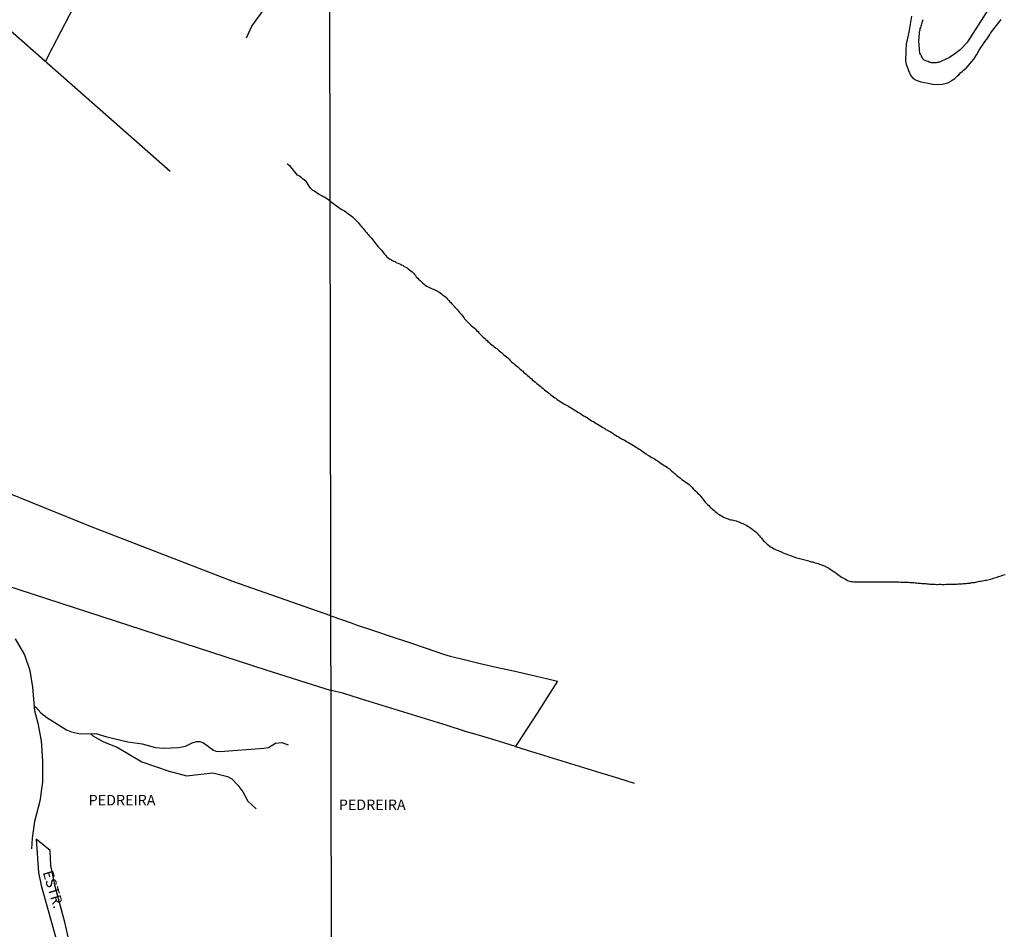
# Model space of a CAD drawing. Units: millimetres. Extents: x 180726 to 183140, y 1663193 to 1667022.
# Drawn here: x 181137 to 181372, y 1664067 to 1664284 of the extents above; entities that cross this region are included whole.
import ezdxf
from ezdxf.enums import TextEntityAlignment as Align

# ---------------------------------------------------------------- set-up
doc = ezdxf.new("R2010")
doc.units = ezdxf.units.MM
for name, color, linetype in [('V-ARROIO', 5, 'Continuous'), ('V-LOTE', 10, 'Continuous'), ('V-NOME_DOS_LOGRADOUROS', 7, 'Continuous'), ('V-QUADRA', 6, 'Continuous'), ('V-REFERENCIA', 2, 'Continuous'), ('V-VALETA', 6, 'Continuous'), ('X-LIMITE_1000', 7, 'Continuous')]:
    doc.layers.add(name, color=color, linetype=linetype)

msp = doc.modelspace()

# ---------------------------------------------------------------- linework, layer by layer
at = {"layer": 'V-ARROIO'}
for points in [[(181210.92, 1664241.01), (181210.31, 1664241.45), (181210.3, 1664241.49), (181210.11, 1664241.6), (181210.03, 1664241.64), (181209.88, 1664241.73), (181209.5, 1664241.92), (181209.17, 1664242.07), (181208.75, 1664242.32), (181208.32, 1664242.58), (181207.91, 1664242.83), (181207.53, 1664243.09), (181207.17, 1664243.35), (181206.81, 1664243.56), (181206.49, 1664243.84), (181206.17, 1664244.18), (181205.89, 1664244.57), (181205.7, 1664244.95), (181205.46, 1664245.33), (181205.16, 1664245.65), (181204.7, 1664246.06), (181204.33, 1664246.34), (181204.01, 1664246.59), (181203.59, 1664246.91), (181203.16, 1664247.21), (181202.79, 1664247.59), (181202.47, 1664247.95), (181202.14, 1664248.41), (181201.86, 1664248.74), (181201.47, 1664249.22), (181201.17, 1664249.51), (181200.75, 1664249.79), (181200.68, 1664249.88)], [(181210.92, 1664241.01), (181212.94, 1664239.48), (181212.98, 1664239.45), (181213.02, 1664239.43), (181213.07, 1664239.39), (181213.15, 1664239.32), (181213.28, 1664239.24), (181213.69, 1664239.03), (181213.99, 1664238.83), (181214.33, 1664238.64), (181214.63, 1664238.43), (181214.92, 1664238.19), (181215.26, 1664237.96), (181215.56, 1664237.72), (181215.9, 1664237.49), (181216.2, 1664237.25), (181216.52, 1664236.95), (181216.78, 1664236.7), (181217.14, 1664236.34), (181217.36, 1664236.15), (181217.61, 1664235.87), (181217.8, 1664235.61), (181218.06, 1664235.23), (181218.27, 1664235.01), (181218.53, 1664234.68), (181218.76, 1664234.44), (181219, 1664234.12), (181219.23, 1664233.86), (181219.53, 1664233.52), (181219.74, 1664233.26), (181220.04, 1664232.93), (181220.23, 1664232.71), (181220.54, 1664232.37), (181220.75, 1664232.13), (181221.05, 1664231.77), (181221.24, 1664231.51), (181221.56, 1664231.13), (181221.77, 1664230.85), (181222.09, 1664230.45), (181222.3, 1664230.21), (181222.6, 1664229.85), (181222.82, 1664229.64), (181223.12, 1664229.3), (181223.28, 1664229.06), (181223.61, 1664228.7), (181223.8, 1664228.44), (181224.14, 1664228.06), (181224.35, 1664227.8), (181224.74, 1664227.46), (181225.08, 1664227.27), (181225.36, 1664227.08), (181225.76, 1664226.87), (181226.06, 1664226.7), (181226.36, 1664226.57), (181226.66, 1664226.4), (181227, 1664226.23), (181227.3, 1664226.1), (181227.64, 1664225.93), (181227.94, 1664225.8), (181228.28, 1664225.61), (181228.58, 1664225.42), (181228.92, 1664225.22), (181229.22, 1664225.07), (181229.51, 1664224.84), (181229.83, 1664224.63), (181230.13, 1664224.39), (181230.43, 1664224.11), (181230.73, 1664223.84), (181231.01, 1664223.54), (181231.24, 1664223.24), (181231.43, 1664222.98), (181231.78, 1664222.64), (181231.99, 1664222.41), (181232.33, 1664222.05), (181232.56, 1664221.81), (181232.95, 1664221.47), (181233.27, 1664221.17), (181233.57, 1664220.96), (181233.91, 1664220.72), (181234.25, 1664220.57), (181234.55, 1664220.4), (181234.89, 1664220.25), (181235.19, 1664220.1), (181235.53, 1664219.97), (181235.83, 1664219.85), (181236.17, 1664219.7), (181236.47, 1664219.53), (181236.81, 1664219.36), (181237.11, 1664219.14), (181237.45, 1664218.91), (181237.71, 1664218.69), (181238.05, 1664218.44), (181238.35, 1664218.16), (181238.6, 1664217.91), (181238.9, 1664217.61), (181239.18, 1664217.33), (181239.46, 1664217.01), (181239.69, 1664216.8), (181239.93, 1664216.5), (181240.1, 1664216.24), (181240.18, 1664216.18), (181240.18, 1664216.18), (181240.27, 1664216.09), (181240.33, 1664216.01), (181240.41, 1664216.01), (181240.44, 1664215.94), (181240.5, 1664215.86), (181240.54, 1664215.8), (181240.57, 1664215.75), (181240.67, 1664215.67), (181240.69, 1664215.62), (181240.71, 1664215.6), (181240.9, 1664215.39), (181241.25, 1664215.05), (181241.46, 1664214.79), (181241.76, 1664214.41), (181241.95, 1664214.19), (181242.25, 1664213.86), (181242.42, 1664213.62), (181242.74, 1664213.22), (181242.95, 1664212.96), (181243.32, 1664212.53), (181243.57, 1664212.27), (181243.92, 1664211.89), (181244.17, 1664211.63), (181244.56, 1664211.27), (181244.94, 1664210.97), (181245.26, 1664210.69), (181245.51, 1664210.44), (181245.81, 1664210.16), (181246.07, 1664209.88), (181246.43, 1664209.5), (181246.79, 1664209.16), (181247.16, 1664208.84), (181247.39, 1664208.58), (181247.65, 1664208.33), (181248.01, 1664207.99), (181248.29, 1664207.75), (181248.5, 1664207.54), (181248.78, 1664207.28), (181249.12, 1664207), (181249.39, 1664206.75), (181249.72, 1664206.52), (181250.01, 1664206.28), (181250.29, 1664206.05), (181250.59, 1664205.83), (181250.91, 1664205.58), (181251.19, 1664205.32), (181251.49, 1664205.09), (181251.72, 1664204.87), (181252, 1664204.64), (181252.3, 1664204.38), (181252.6, 1664204.15), (181252.92, 1664203.89), (181253.24, 1664203.61), (181253.52, 1664203.34), (181253.79, 1664203.02), (181254.13, 1664202.72), (181254.39, 1664202.48), (181254.68, 1664202.25), (181255.01, 1664201.99), (181255.3, 1664201.71), (181255.6, 1664201.46), (181255.88, 1664201.22), (181256.16, 1664200.95), (181256.48, 1664200.71), (181256.71, 1664200.5), (181257.01, 1664200.24), (181257.29, 1664199.99), (181257.63, 1664199.71), (181257.91, 1664199.43), (181258.27, 1664199.15), (181258.53, 1664198.88), (181258.87, 1664198.6), (181259.14, 1664198.32), (181259.51, 1664198.04), (181259.8, 1664197.81), (181260.13, 1664197.55), (181260.47, 1664197.3), (181260.79, 1664197.04), (181261.09, 1664196.79), (181261.37, 1664196.57), (181261.64, 1664196.32), (181261.99, 1664196.04), (181262.3, 1664195.81), (181262.62, 1664195.53), (181262.92, 1664195.3), (181263.15, 1664195.1), (181263.45, 1664194.82), (181263.8, 1664194.61), (181264.09, 1664194.37), (181264.42, 1664194.14), (181264.76, 1664193.91), (181265.01, 1664193.69), (181265.4, 1664193.44), (181265.74, 1664193.2), (181266.08, 1664192.99), (181266.38, 1664192.82), (181266.72, 1664192.61), (181267.02, 1664192.44), (181267.36, 1664192.24), (181267.66, 1664192.09), (181267.66, 1664192.09), (181268, 1664191.88), (181268.3, 1664191.71), (181268.64, 1664191.5), (181268.94, 1664191.33), (181269.28, 1664191.09), (181269.58, 1664190.9), (181269.92, 1664190.71), (181270.22, 1664190.56), (181270.54, 1664190.35), (181270.92, 1664190.09), (181271.29, 1664189.85), (181271.59, 1664189.71), (181271.93, 1664189.49), (181272.22, 1664189.3), (181272.5, 1664189.11), (181272.88, 1664188.87), (181273.2, 1664188.66), (181273.61, 1664188.43), (181273.99, 1664188.21), (181274.31, 1664188), (181274.63, 1664187.79), (181275.02, 1664187.55), (181275.38, 1664187.31), (181275.72, 1664187.13), (181276.02, 1664186.93), (181276.32, 1664186.76), (181276.62, 1664186.59), (181276.96, 1664186.38), (181277.26, 1664186.25), (181277.6, 1664186.04), (181277.9, 1664185.87), (181278.24, 1664185.67), (181278.52, 1664185.48), (181278.88, 1664185.22), (181279.26, 1664184.99), (181279.6, 1664184.78), (181279.99, 1664184.56), (181280.33, 1664184.35), (181280.76, 1664184.16), (181281.06, 1664183.99), (181281.4, 1664183.8), (181281.7, 1664183.65), (181282.02, 1664183.43), (181282.42, 1664183.2), (181282.78, 1664182.98), (181283.19, 1664182.73), (181283.55, 1664182.49), (181283.89, 1664182.28), (181284.21, 1664182.09), (181284.49, 1664181.9), (181284.83, 1664181.7), (181285.17, 1664181.45), (181285.51, 1664181.21), (181285.83, 1664181), (181286.18, 1664180.77), (181286.47, 1664180.55), (181286.81, 1664180.36), (181287.16, 1664180.13), (181287.58, 1664179.91), (181287.88, 1664179.72), (181288.18, 1664179.55), (181288.48, 1664179.34), (181288.78, 1664179.15), (181289.1, 1664178.95), (181289.46, 1664178.69), (181289.78, 1664178.48), (181290.14, 1664178.25), (181290.46, 1664178.01), (181290.82, 1664177.8), (181291.17, 1664177.57), (181291.44, 1664177.37), (181291.76, 1664177.16), (181292.08, 1664176.88), (181292.34, 1664176.63), (181292.66, 1664176.37), (181292.89, 1664176.13), (181293.19, 1664175.9), (181293.49, 1664175.6), (181293.81, 1664175.37), (181294.09, 1664175.16), (181294.39, 1664174.92), (181294.71, 1664174.66), (181295.05, 1664174.43), (181295.43, 1664174.19), (181295.73, 1664173.96), (181296.09, 1664173.71), (181296.43, 1664173.47), (181296.69, 1664173.19), (181297.05, 1664172.81), (181297.42, 1664172.45), (181297.65, 1664172.17), (181298.02, 1664171.85), (181298.25, 1664171.6), (181298.51, 1664171.32), (181298.72, 1664171.1), (181299.02, 1664170.81), (181299.23, 1664170.55), (181299.55, 1664170.17), (181299.76, 1664169.87), (181300.06, 1664169.48), (181300.06, 1664169.48), (181300.25, 1664169.25), (181300.55, 1664168.89), (181300.79, 1664168.69), (181301.09, 1664168.41), (181301.32, 1664168.18), (181301.62, 1664167.9), (181301.98, 1664167.56), (181302.32, 1664167.31), (181302.62, 1664167.03), (181302.96, 1664166.75), (181303.28, 1664166.49), (181303.6, 1664166.26), (181303.97, 1664166.07), (181304.27, 1664165.9), (181304.59, 1664165.68), (181305.03, 1664165.47), (181305.38, 1664165.34), (181305.72, 1664165.22), (181306.02, 1664165.13), (181306.36, 1664165.04), (181306.66, 1664165), (181307, 1664164.92), (181307.3, 1664164.83), (181307.64, 1664164.75), (181307.94, 1664164.64), (181308.28, 1664164.51), (181308.58, 1664164.4), (181308.92, 1664164.25), (181309.22, 1664164.15), (181309.56, 1664163.98), (181309.86, 1664163.85), (181310.2, 1664163.64), (181310.5, 1664163.47), (181310.81, 1664163.25), (181311.13, 1664163.04), (181311.47, 1664162.8), (181311.79, 1664162.59), (181312.07, 1664162.35), (181312.37, 1664162.1), (181312.67, 1664161.82), (181312.9, 1664161.52), (181313.18, 1664161.21), (181313.39, 1664160.99), (181313.65, 1664160.65), (181313.86, 1664160.41), (181314.16, 1664160.05), (181314.4, 1664159.86), (181314.65, 1664159.58), (181314.99, 1664159.26), (181315.31, 1664158.99), (181315.66, 1664158.75), (181315.97, 1664158.54), (181316.32, 1664158.35), (181316.72, 1664158.13), (181317.02, 1664157.98), (181317.32, 1664157.83), (181317.62, 1664157.71), (181317.92, 1664157.58), (181318.22, 1664157.45), (181318.56, 1664157.32), (181318.86, 1664157.15), (181319.2, 1664157.02), (181319.5, 1664156.9), (181319.84, 1664156.77), (181320.14, 1664156.66), (181320.48, 1664156.53), (181320.78, 1664156.4), (181321.12, 1664156.28), (181321.42, 1664156.17), (181321.76, 1664156.06), (181322.06, 1664155.98), (181322.4, 1664155.87), (181322.7, 1664155.81), (181323.04, 1664155.72), (181323.34, 1664155.64), (181323.68, 1664155.55), (181323.98, 1664155.47), (181324.32, 1664155.38), (181324.62, 1664155.32), (181324.96, 1664155.21), (181325.26, 1664155.12), (181325.6, 1664155.04), (181325.9, 1664154.98), (181326.24, 1664154.87), (181326.54, 1664154.81), (181326.88, 1664154.7), (181327.18, 1664154.61), (181327.52, 1664154.48), (181327.82, 1664154.38), (181328.16, 1664154.21), (181328.46, 1664154.1), (181328.8, 1664153.97), (181329.1, 1664153.82), (181329.44, 1664153.63), (181329.74, 1664153.46), (181330.03, 1664153.25), (181330.42, 1664153.01), (181330.74, 1664152.8), (181331.12, 1664152.54), (181331.44, 1664152.31), (181331.44, 1664152.31), (181331.78, 1664152.07), (181332.1, 1664151.82), (181332.44, 1664151.6), (181332.77, 1664151.37), (181333.07, 1664151.22), (181333.41, 1664151.01), (181333.71, 1664150.84), (181334.05, 1664150.67), (181334.35, 1664150.52), (181334.69, 1664150.39), (181334.99, 1664150.33), (181335.33, 1664150.3), (181335.63, 1664150.26), (181335.97, 1664150.26), (181336.27, 1664150.26), (181336.56, 1664150.22), (181336.86, 1664150.22), (181337.16, 1664150.22), (181337.5, 1664150.22), (181337.8, 1664150.22), (181338.14, 1664150.22), (181338.44, 1664150.22), (181338.78, 1664150.26), (181339.08, 1664150.26), (181339.42, 1664150.28), (181339.72, 1664150.28), (181340.06, 1664150.24), (181340.36, 1664150.26), (181340.7, 1664150.26), (181341, 1664150.26), (181341.34, 1664150.26), (181341.64, 1664150.26), (181341.98, 1664150.26), (181342.28, 1664150.26), (181342.62, 1664150.26), (181342.92, 1664150.26), (181343.26, 1664150.26), (181343.56, 1664150.24), (181343.86, 1664150.22), (181344.2, 1664150.22), (181344.54, 1664150.22), (181344.84, 1664150.22), (181345.18, 1664150.22), (181345.48, 1664150.22), (181345.82, 1664150.22), (181346.12, 1664150.22), (181346.42, 1664150.22), (181346.76, 1664150.2), (181347.06, 1664150.17), (181347.4, 1664150.17), (181347.7, 1664150.17), (181348.04, 1664150.17), (181348.38, 1664150.13), (181348.68, 1664150.13), (181348.98, 1664150.09), (181349.32, 1664150.09), (181349.62, 1664150.09), (181349.96, 1664150.05), (181350.26, 1664150), (181350.6, 1664150), (181350.9, 1664149.96), (181351.24, 1664149.94), (181351.54, 1664149.92), (181351.88, 1664149.88), (181352.18, 1664149.88), (181352.52, 1664149.83), (181352.82, 1664149.83), (181353.16, 1664149.79), (181353.46, 1664149.75), (181353.8, 1664149.71), (181354.1, 1664149.71), (181354.44, 1664149.71), (181354.78, 1664149.66), (181355.08, 1664149.66), (181355.42, 1664149.64), (181355.72, 1664149.62), (181356.02, 1664149.66), (181356.36, 1664149.66), (181356.7, 1664149.62), (181357, 1664149.62), (181357.3, 1664149.62), (181357.64, 1664149.66), (181357.98, 1664149.66), (181358.28, 1664149.71), (181358.62, 1664149.71), (181358.92, 1664149.71), (181359.26, 1664149.71), (181359.56, 1664149.71), (181359.9, 1664149.71), (181360.2, 1664149.71), (181360.54, 1664149.75), (181360.84, 1664149.75), (181361.18, 1664149.79), (181361.48, 1664149.79), (181361.82, 1664149.83), (181362.12, 1664149.83), (181362.46, 1664149.88), (181362.76, 1664149.92), (181363.1, 1664149.94), (181363.4, 1664149.96), (181363.4, 1664149.96), (181363.74, 1664150.05), (181364.04, 1664150.07), (181364.38, 1664150.11), (181364.68, 1664150.17), (181365.02, 1664150.24), (181365.32, 1664150.3), (181365.66, 1664150.37), (181365.96, 1664150.43), (181366.3, 1664150.5), (181366.6, 1664150.56), (181366.94, 1664150.6), (181367.24, 1664150.67), (181367.58, 1664150.75), (181367.88, 1664150.81), (181368.22, 1664150.9), (181368.52, 1664150.99), (181368.86, 1664151.09), (181369.16, 1664151.18), (181369.5, 1664151.28), (181369.8, 1664151.39), (181370.14, 1664151.5), (181370.44, 1664151.61), (181370.78, 1664151.71), (181371.08, 1664151.8), (181371.42, 1664151.9), (181371.72, 1664151.99)]]:
    msp.add_lwpolyline(points, dxfattribs=at)
at = {"layer": 'V-LOTE'}
for points in [[(181110.93, 1664302.23), (181132.04, 1664283.99), (181172.81, 1664248.14)], [(181143.09, 1664274.28), (181144.88, 1664277.67), (181150.8, 1664289.24), (181154.91, 1664297.14)], [(181051.9, 1664199.8), (181040.84, 1664178.79), (181117.15, 1664154.8), (181195.58, 1664129.24), (181211.12, 1664124.37)], [(181211.09, 1664142.13), (181187.7, 1664150.32), (181153.81, 1664163.43), (181130.99, 1664172.61), (181108.76, 1664181.11), (181103.72, 1664183.21)], [(181211.09, 1664142.13), (181215.89, 1664140.43), (181217.09, 1664140.03), (181221.26, 1664138.63), (181225.43, 1664137.23), (181229.6, 1664135.83), (181233.77, 1664134.43), (181237.94, 1664133.03), (181239.48, 1664132.54), (181242.21, 1664131.9), (181246.34, 1664130.89), (181250.48, 1664129.93), (181254.62, 1664129.03), (181258.69, 1664128.07), (181262.76, 1664127.11), (181265.09, 1664126.55), (181262.52, 1664122.57), (181260.2, 1664118.92), (181257.84, 1664115.26), (181255.46, 1664111.6), (181255.07, 1664110.95), (181251.22, 1664112.19), (181247.08, 1664113.42), (181242.94, 1664114.65), (181238.8, 1664115.99), (181234.66, 1664117.27), (181230.52, 1664118.55), (181226.38, 1664119.83), (181222.24, 1664121.11), (181218.1, 1664122.39), (181213.96, 1664123.67)], [(181213.96, 1664123.67), (181211.12, 1664124.37)], [(181255.07, 1664110.95), (181258.84, 1664109.78), (181263, 1664108.53), (181267.16, 1664107.28), (181271.29, 1664105.96), (181275.43, 1664104.7), (181279.57, 1664103.44), (181283.37, 1664102.23)]]:
    msp.add_lwpolyline(points, dxfattribs=at)
at = {"layer": 'V-QUADRA'}
msp.add_lwpolyline([(181161.08, 1664036.58), (181163.55, 1664039.76), (181159.61, 1664045.98), (181148.91, 1664063.85), (181147.71, 1664069.11), (181145.41, 1664077.63), (181144.4, 1664082.59), (181144.18, 1664086.19), (181140.86, 1664088.87), (181141.39, 1664080.97), (181142.09, 1664077.82), (181146.94, 1664060.5), (181151.53, 1664051.82), (181155.77, 1664043.15), (181158.2, 1664038.97), (181159.93, 1664037.3), (181161.08, 1664036.58)], dxfattribs=at)
at = {"layer": 'V-REFERENCIA'}
for points in [[(181367.81, 1664286.91), (181362.77, 1664278.95), (181362.73, 1664278.89), (181361.02, 1664277.05), (181359.76, 1664276.09), (181358.48, 1664275.22), (181356.43, 1664274.26), (181355.81, 1664274.07), (181355.55, 1664274.03), (181355.25, 1664273.97), (181355, 1664273.95), (181354.74, 1664273.95), (181354.44, 1664273.95), (181354.18, 1664273.99), (181354.05, 1664274.01), (181353.99, 1664274.03), (181353.89, 1664274.07), (181353.63, 1664274.12), (181353.35, 1664274.24), (181353.03, 1664274.37), (181352.69, 1664274.52), (181352.46, 1664274.63), (181352.17, 1664274.86), (181352.13, 1664274.91), (181352.11, 1664274.95), (181352.07, 1664275.01), (181351.96, 1664275.12), (181351.96, 1664275.16), (181351.92, 1664275.27), (181351.88, 1664275.4), (181351.81, 1664275.46), (181351.79, 1664275.54), (181351.75, 1664275.59), (181351.69, 1664275.72), (181351.56, 1664276.02), (181351.43, 1664276.27), (181351.37, 1664276.53), (181351.34, 1664276.83), (181351.3, 1664277.09), (181351.28, 1664277.32), (181351.13, 1664279.17), (181351.28, 1664280.95), (181351.28, 1664281.14), (181351.32, 1664281.27), (181351.39, 1664281.56), (181351.45, 1664281.82), (181351.51, 1664282.12), (181351.62, 1664282.38), (181351.71, 1664282.67), (181351.77, 1664282.97), (181351.86, 1664283.23), (181351.96, 1664283.53), (181352.03, 1664283.78), (181352.11, 1664284.04), (181352.17, 1664284.3)], [(181349.42, 1664285.06), (181348.78, 1664281.3), (181348.13, 1664278.43), (181348.02, 1664276.95), (181348, 1664274.39), (181348.15, 1664273.66), (181348.72, 1664272.12), (181349.28, 1664270.87), (181349.82, 1664270.26), (181350.5, 1664269.8), (181351.65, 1664269.44), (181353.36, 1664269.13), (181354.47, 1664268.91), (181355.71, 1664268.79), (181356.69, 1664268.89), (181358.07, 1664269.18), (181358.95, 1664269.65), (181359.13, 1664269.79), (181359.37, 1664269.96), (181359.73, 1664270.26), (181360.07, 1664270.53), (181360.37, 1664270.83), (181360.67, 1664271.13), (181361.09, 1664271.56), (181361.52, 1664271.96), (181361.78, 1664272.18), (181362.12, 1664272.41), (181362.44, 1664272.71), (181364.29, 1664274.86), (181365.01, 1664275.94), (181365.45, 1664276.79), (181365.72, 1664277.21), (181365.96, 1664277.6), (181366.21, 1664277.98), (181366.49, 1664278.37), (181366.75, 1664278.75), (181367, 1664279.18), (181367.26, 1664279.56), (181367.56, 1664279.94), (181367.81, 1664280.33), (181368.07, 1664280.71), (181368.24, 1664281.03), (181370.77, 1664284.25)]]:
    msp.add_lwpolyline(points, dxfattribs=at)
at = {"layer": 'V-VALETA'}
for points in [[(181190.94, 1664279.95), (181192.21, 1664282.7), (181195.61, 1664287.31), (181198.46, 1664290.4), (181204.16, 1664297.24), (181210.81, 1664305.94)], [(181135.85, 1664136.62), (181138.12, 1664132.83), (181139.34, 1664129.11), (181140.02, 1664125.11), (181140.45, 1664119.51), (181141.26, 1664116.54), (181142.08, 1664112.37), (181142.34, 1664107.5), (181142.36, 1664102.5), (181141.78, 1664097.99), (181140.49, 1664093.14), (181139.88, 1664089.17), (181139.79, 1664086.61)], [(181140.36, 1664120.64), (181140.83, 1664120.37), (181141.95, 1664118.99), (181143.39, 1664117.88), (181148.12, 1664115), (181149.32, 1664114.49), (181151.45, 1664114.04), (181155.12, 1664114.1), (181157.73, 1664113.26), (181162.69, 1664112.11), (181166.1, 1664111.61), (181169.31, 1664110.72), (181171.25, 1664110.61), (181174.74, 1664110.78), (181176.44, 1664111.09), (181178.02, 1664111.89), (181179.09, 1664112.17), (181179.85, 1664112.17), (181180.71, 1664111.83), (181183.13, 1664110.12), (181183.79, 1664109.85), (181184.72, 1664109.78), (181195.12, 1664110.56), (181196.23, 1664110.79), (181197.92, 1664111.81), (181199.37, 1664111.98), (181200.92, 1664111.38)], [(181153.81, 1664114.08), (181154.37, 1664113.54), (181156.92, 1664112.12), (181160.18, 1664110.86), (181166.02, 1664107.37), (181172.54, 1664105.1), (181176.65, 1664104), (181182.94, 1664104.72), (181186.46, 1664103.84), (181187.5, 1664103.25), (181188.95, 1664101.8), (181190.09, 1664100.17), (181191.29, 1664097.95), (181193.3, 1664096.14)]]:
    msp.add_lwpolyline(points, dxfattribs=at)
at = {"layer": 'X-LIMITE_1000'}
msp.add_line((181212.71, 1663193.78), (181207.98, 1665965.22), dxfattribs=at)

# ---------------------------------------------------------------- texts
at = {"layer": 'V-NOME_DOS_LOGRADOUROS'}
for p in [(181153.37, 1664096.17), (181212.97, 1664095.07)]:
    msp.add_text('PEDREIRA', height=2.5, dxfattribs=at).set_placement(p, align=Align.BOTTOM_LEFT)
msp.add_text('ESTR.', height=2.5, rotation=287, dxfattribs=at).set_placement((181141.66, 1664080.76), align=Align.BOTTOM_LEFT)

doc.saveas('drawing.dxf')
